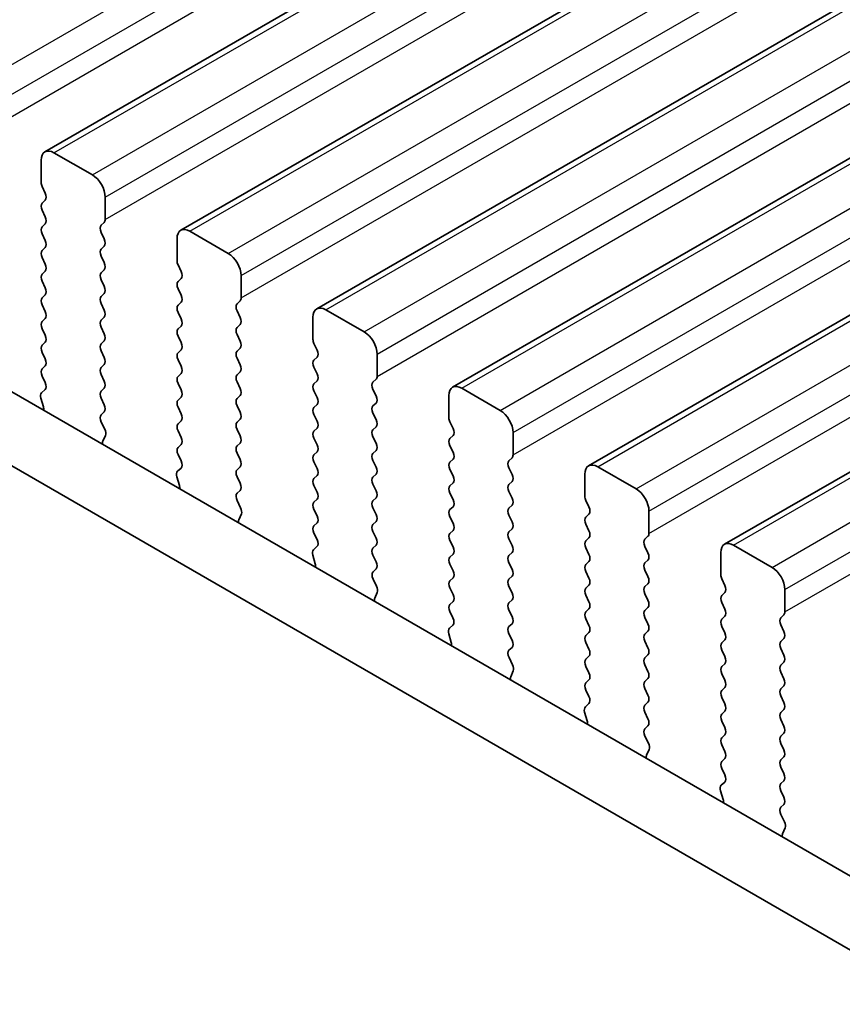
# Model space of a CAD drawing. Units: millimetres. Extents: x 0 to 5208, y 0 to 843.
# Drawn here: x 194 to 217, y 259 to 286 of the extents above; entities that cross this region are included whole.
import ezdxf

# ---------------------------------------------------------------- set-up
doc = ezdxf.new("R2010")
doc.units = ezdxf.units.MM
for name, color, linetype, lineweight in [('Dimension (ISO)', 7, 'Continuous', 18), ('Visible (ISO)', 7, 'Continuous', 35), ('Visible Narrow (ISO)', 7, 'Continuous', 25)]:
    doc.layers.add(name, color=color, linetype=linetype, lineweight=lineweight)
doc.styles.add('Note Text (TK)', font='MS PGothic.ttf')
doc.dimstyles.new('Default - Method 1b (TK)', dxfattribs={"dimscale": 2, "dimtxt": 2.5, "dimasz": 2.5, "dimexe": 1, "dimexo": 1.5, "dimgap": 1, "dimtad": 1, "dimtoh": 1, "dimrnd": 1e-08, "dimdsep": 46, "dimtxsty": 'Note Text (TK)', "dimcen": 0.09, "dimdle": 5, "dimclrd": 100, "dimclre": 100, "dimclrt": 7, "dimadec": 1, "dimazin": 1, "dimtfac": 1, "dimtmove": 0, "dimatfit": 3, "dimfxl": 1, "dimtolj": 1, "dimlwd": -1, "dimlwe": -1, "dimarcsym": 0})

# ---------------------------------------------------------------- blocks, each defined once
blk = doc.blocks.new('*D14')
at = {"layer": 'Defpoints', "color": 0}
for p in [(116.515, 296.659), (79.745, 275.431), (248.39, 220.521)]:
    blk.add_point(p, dxfattribs=at)
at = {"layer": 'Dimension (ISO)', "color": 100}
for p, q in [((113.515, 294.927), (77.745, 274.276)), ((207.291, 201.792), (84.076, 272.931)), ((245.39, 218.789), (209.621, 198.138))]:
    blk.add_line(p, q, dxfattribs=at)
for points in [[(84.492, 273.652), (83.659, 272.209), (79.745, 275.431)], [(207.707, 202.514), (206.874, 201.071), (211.621, 199.292)]]:
    blk.add_solid(points, dxfattribs=at)
at = {"layer": 'Dimension (ISO)', "color": 7, "insert": (142.397, 243.924), "char_height": 5, "attachment_point": 4, "rotation": 330, "style": 'Note Text (TK)'}
blk.add_mtext('\\A1;{\\Q30.000;\\W0.816;\\H0.816x;186.5}', dxfattribs=at)
blk = doc.blocks.new('*D15')
at = {"layer": 'Defpoints', "color": 0}
for p in [(115.808, 304.62), (51.461, 267.469), (263.593, 209.907)]:
    blk.add_point(p, dxfattribs=at)
at = {"layer": 'Dimension (ISO)', "color": 100}
for p, q in [((112.812, 302.89), (49.464, 266.316)), ((202.699, 179.756), (55.787, 264.961)), ((260.596, 208.177), (205.027, 176.094))]:
    blk.add_line(p, q, dxfattribs=at)
for points in [[(56.205, 265.682), (55.369, 264.24), (51.461, 267.469)], [(203.117, 180.476), (202.281, 179.035), (207.024, 177.247)]]:
    blk.add_solid(points, dxfattribs=at)
at = {"layer": 'Dimension (ISO)', "color": 7, "insert": (125.285, 229.726), "char_height": 5, "attachment_point": 4, "rotation": 329.8874, "style": 'Note Text (TK)'}
blk.add_mtext('\\A1;{\\H0.816x;\\Q29.887;\\W0.817;※220}', dxfattribs=at)

msp = doc.modelspace()

# ---------------------------------------------------------------- linework, layer by layer
at = {"layer": 'Visible (ISO)'}
for p, q in [((194.6831, 282.8446), (279.5359, 331.8344)), ((198.4307, 280.6809), (283.2836, 329.6707)), ((202.1784, 278.5172), (287.0312, 327.507)), ((205.9261, 276.3535), (290.7789, 325.3433)), ((209.6737, 274.1897), (294.5266, 323.1795)), ((213.4214, 272.026), (298.2742, 321.0158)), ((130.9977, 312.4689), (236.3923, 251.6193)), ((235.6753, 249.992), (129.23, 311.4483)), ((194.9331, 282.8198), (195.9937, 282.2075)), ((194.5795, 282.0033), (194.5795, 282.6157)), ((194.6927, 281.7094), (194.6078, 281.889)), ((194.6078, 281.4318), (194.6927, 281.5134)), ((196.3473, 281.5951), (196.3473, 280.9827)), ((194.6927, 281.0562), (194.6078, 281.2358)), ((194.6078, 280.7786), (194.6927, 280.8603)), ((196.319, 280.9011), (196.2341, 280.8194)), ((198.6807, 280.6561), (199.7414, 280.0438)), ((194.6927, 280.403), (194.6078, 280.5826)), ((196.2341, 280.6235), (196.319, 280.4438)), ((198.3272, 279.8396), (198.3272, 280.452)), ((194.6078, 280.1254), (194.6927, 280.2071)), ((196.319, 280.2479), (196.2341, 280.1662)), ((194.6927, 279.7498), (194.6078, 279.9294)), ((196.2341, 279.9703), (196.319, 279.7906)), ((196.319, 279.5947), (196.2341, 279.513)), ((198.4403, 279.5457), (198.3555, 279.7253)), ((194.6078, 279.4722), (194.6927, 279.5539)), ((196.2341, 279.3171), (196.319, 279.1374)), ((198.3555, 279.2681), (198.4403, 279.3497)), ((200.095, 279.4314), (200.095, 278.819)), ((194.6927, 279.0966), (194.6078, 279.2762)), ((198.4403, 278.8925), (198.3555, 279.0721)), ((194.6078, 278.819), (194.6927, 278.9007)), ((196.319, 278.9415), (196.2341, 278.8598)), ((194.6927, 278.4434), (194.6078, 278.6231)), ((196.2341, 278.6639), (196.319, 278.4842)), ((198.3555, 278.6149), (198.4403, 278.6965)), ((200.0667, 278.7374), (199.9818, 278.6557)), ((202.4284, 278.4924), (203.4891, 277.88)), ((194.6078, 278.1658), (194.6927, 278.2475)), ((196.319, 278.2883), (196.2341, 278.2066)), ((198.4403, 278.2393), (198.3555, 278.4189)), ((199.9818, 278.4598), (200.0667, 278.2801)), ((202.0749, 277.6759), (202.0749, 278.2883)), ((194.6927, 277.7902), (194.6078, 277.9699)), ((196.2341, 278.0107), (196.319, 277.8311)), ((198.3555, 277.9617), (198.4403, 278.0433)), ((200.0667, 278.0842), (199.9818, 278.0025)), ((198.4403, 277.5861), (198.3555, 277.7657)), ((199.9818, 277.8066), (200.0667, 277.6269)), ((194.6078, 277.5126), (194.6927, 277.5943)), ((196.319, 277.6351), (196.2341, 277.5534)), ((198.3555, 277.3085), (198.4403, 277.3901)), ((200.0667, 277.431), (199.9818, 277.3493)), ((202.188, 277.382), (202.1031, 277.5616)), ((194.6927, 277.137), (194.6078, 277.3167)), ((196.2341, 277.3575), (196.319, 277.1779)), ((199.9818, 277.1534), (200.0667, 276.9737)), ((202.1031, 277.1044), (202.188, 277.186)), ((203.8426, 277.2677), (203.8426, 276.6553)), ((194.6078, 276.8594), (194.6927, 276.9411)), ((196.319, 276.9819), (196.2341, 276.9002)), ((198.4403, 276.9329), (198.3555, 277.1125)), ((202.188, 276.7288), (202.1031, 276.9084)), ((194.6915, 276.4863), (194.6078, 276.6635)), ((196.2341, 276.7043), (196.319, 276.5247)), ((198.3555, 276.6553), (198.4403, 276.7369)), ((200.0667, 276.7778), (199.9818, 276.6961)), ((196.319, 276.3287), (196.2341, 276.247)), ((198.4403, 276.2797), (198.3555, 276.4593)), ((199.9818, 276.5002), (200.0667, 276.3205)), ((202.1031, 276.4512), (202.188, 276.5328)), ((203.8143, 276.5736), (203.7295, 276.492)), ((206.1761, 276.3287), (207.2367, 275.7163)), ((194.644, 275.8126), (194.5745, 276.0521)), ((194.5941, 276.202), (194.69, 276.289)), ((196.2341, 276.0511), (196.319, 275.8715)), ((198.3555, 276.0021), (198.4403, 276.0837)), ((200.0667, 276.1246), (199.9818, 276.0429)), ((202.188, 276.0756), (202.1031, 276.2552)), ((203.7295, 276.296), (203.8143, 276.1164)), ((205.8225, 275.5122), (205.8225, 276.1246)), ((198.4403, 275.6265), (198.3555, 275.8061)), ((199.9818, 275.847), (200.0667, 275.6673)), ((202.1031, 275.798), (202.188, 275.8796)), ((203.8143, 275.9204), (203.7295, 275.8388)), ((196.319, 275.6755), (196.2353, 275.595)), ((202.188, 275.4224), (202.1031, 275.602)), ((203.7295, 275.6428), (203.8143, 275.4632)), ((196.2368, 275.3959), (196.3327, 275.1982)), ((198.3555, 275.3489), (198.4403, 275.4306)), ((200.0667, 275.4714), (199.9818, 275.3897)), ((202.1031, 275.1448), (202.188, 275.2264)), ((203.8143, 275.2673), (203.7295, 275.1856)), ((205.9357, 275.2183), (205.8508, 275.3979)), ((196.3523, 275.0257), (196.2828, 274.8665)), ((198.4403, 274.9733), (198.3555, 275.1529)), ((199.9818, 275.1938), (200.0667, 275.0141)), ((202.188, 274.7692), (202.1031, 274.9488)), ((203.7295, 274.9896), (203.8143, 274.81)), ((205.8508, 274.9407), (205.9357, 275.0223)), ((207.5903, 275.104), (207.5903, 274.4916)), ((198.3555, 274.6957), (198.4403, 274.7774)), ((200.0667, 274.8182), (199.9818, 274.7365)), ((205.9357, 274.5651), (205.8508, 274.7447)), ((198.4391, 274.3226), (198.3555, 274.4997)), ((199.9818, 274.5406), (200.0667, 274.3609)), ((202.1031, 274.4916), (202.188, 274.5732)), ((203.8143, 274.6141), (203.7295, 274.5324)), ((207.562, 274.4099), (207.4771, 274.3283)), ((200.0667, 274.165), (199.9818, 274.0833)), ((202.188, 274.116), (202.1031, 274.2956)), ((203.7295, 274.3364), (203.8143, 274.1568)), ((205.8508, 274.2875), (205.9357, 274.3691)), ((207.4771, 274.1323), (207.562, 273.9527)), ((209.9237, 274.165), (210.9844, 273.5526)), ((198.3917, 273.6489), (198.3222, 273.8883)), ((198.3418, 274.0383), (198.4376, 274.1252)), ((199.9818, 273.8874), (200.0667, 273.7077)), ((202.1031, 273.8384), (202.188, 273.92)), ((203.8143, 273.9609), (203.7295, 273.8792)), ((205.9357, 273.9119), (205.8508, 274.0915)), ((209.5702, 273.3485), (209.5702, 273.9609)), ((202.188, 273.4628), (202.1031, 273.6424)), ((203.7295, 273.6832), (203.8143, 273.5036)), ((205.8508, 273.6343), (205.9357, 273.7159)), ((207.562, 273.7567), (207.4771, 273.6751)), ((200.0667, 273.5118), (199.983, 273.4313)), ((205.9357, 273.2587), (205.8508, 273.4383)), ((207.4771, 273.4791), (207.562, 273.2995)), ((199.9845, 273.2321), (200.0804, 273.0345)), ((202.1031, 273.1852), (202.188, 273.2668)), ((203.8143, 273.3077), (203.7295, 273.226)), ((205.8508, 272.9811), (205.9357, 273.0627)), ((207.562, 273.1035), (207.4771, 273.0219)), ((209.6833, 273.0545), (209.5985, 273.2342)), ((200.0999, 272.862), (200.0304, 272.7028)), ((202.188, 272.8096), (202.1031, 272.9892)), ((203.7295, 273.0301), (203.8143, 272.8504)), ((205.9357, 272.6055), (205.8508, 272.7851)), ((207.4771, 272.8259), (207.562, 272.6463)), ((209.5985, 272.7769), (209.6833, 272.8586)), ((211.3379, 272.9402), (211.3379, 272.3279)), ((202.1031, 272.532), (202.188, 272.6136)), ((203.8143, 272.6545), (203.7295, 272.5728)), ((209.6833, 272.4013), (209.5985, 272.581)), ((202.1868, 272.1589), (202.1031, 272.336)), ((203.7295, 272.3769), (203.8143, 272.1972)), ((205.8508, 272.3279), (205.9357, 272.4095)), ((207.562, 272.4503), (207.4771, 272.3687)), ((211.3097, 272.2462), (211.2248, 272.1646)), ((202.0894, 271.8746), (202.1853, 271.9615)), ((203.8143, 272.0013), (203.7295, 271.9196)), ((205.9357, 271.9523), (205.8508, 272.1319)), ((207.4771, 272.1727), (207.562, 271.9931)), ((209.5985, 272.1237), (209.6833, 272.2054)), ((211.2248, 271.9686), (211.3097, 271.789)), ((213.6714, 272.0013), (214.7321, 271.3889)), ((202.1394, 271.4852), (202.0699, 271.7246)), ((203.7295, 271.7237), (203.8143, 271.544)), ((205.8508, 271.6747), (205.9357, 271.7563)), ((207.562, 271.7971), (207.4771, 271.7155)), ((209.6833, 271.7482), (209.5985, 271.9278)), ((213.3178, 271.1848), (213.3178, 271.7971)), ((205.9357, 271.2991), (205.8508, 271.4787)), ((207.4771, 271.5195), (207.562, 271.3399)), ((209.5985, 271.4705), (209.6833, 271.5522)), ((211.3097, 271.593), (211.2248, 271.5114)), ((203.8143, 271.3481), (203.7307, 271.2676)), ((209.6833, 271.095), (209.5985, 271.2746)), ((211.2248, 271.3154), (211.3097, 271.1358)), ((203.7322, 271.0684), (203.828, 270.8708)), ((205.8508, 271.0215), (205.9357, 271.1031)), ((207.562, 271.1439), (207.4771, 271.0623)), ((209.5985, 270.8173), (209.6833, 270.899)), ((211.3097, 270.9398), (211.2248, 270.8582)), ((213.431, 270.8908), (213.3461, 271.0705)), ((203.8476, 270.6983), (203.7781, 270.5391)), ((205.9357, 270.6459), (205.8508, 270.8255)), ((207.4771, 270.8663), (207.562, 270.6867)), ((209.6833, 270.4418), (209.5985, 270.6214)), ((211.2248, 270.6622), (211.3097, 270.4826)), ((213.3461, 270.6132), (213.431, 270.6949)), ((215.0856, 270.7765), (215.0856, 270.1641)), ((205.8508, 270.3683), (205.9357, 270.4499)), ((207.562, 270.4907), (207.4771, 270.4091)), ((213.431, 270.2376), (213.3461, 270.4173)), ((205.9345, 269.9952), (205.8508, 270.1723)), ((207.4771, 270.2131), (207.562, 270.0335)), ((209.5985, 270.1641), (209.6833, 270.2458)), ((211.3097, 270.2866), (211.2248, 270.205)), ((215.0573, 270.0825), (214.9725, 270.0008)), ((205.8371, 269.7109), (205.933, 269.7978)), ((207.562, 269.8375), (207.4771, 269.7559)), ((209.6833, 269.7886), (209.5985, 269.9682)), ((211.2248, 270.009), (211.3097, 269.8294)), ((213.3461, 269.96), (213.431, 270.0417)), ((214.9725, 269.8049), (215.0573, 269.6253)), ((205.887, 269.3215), (205.8175, 269.5609)), ((207.4771, 269.5599), (207.562, 269.3803)), ((209.5985, 269.511), (209.6833, 269.5926)), ((211.3097, 269.6334), (211.2248, 269.5518)), ((213.431, 269.5844), (213.3461, 269.7641)), ((209.6833, 269.1354), (209.5985, 269.315)), ((211.2248, 269.3558), (211.3097, 269.1762)), ((213.3461, 269.3068), (213.431, 269.3885)), ((215.0573, 269.4293), (214.9725, 269.3477)), ((207.562, 269.1844), (207.4783, 269.1038)), ((211.3097, 268.9802), (211.2248, 268.8986)), ((213.431, 268.9312), (213.3461, 269.1109)), ((214.9725, 269.1517), (215.0573, 268.9721)), ((207.4798, 268.9047), (207.5757, 268.7071)), ((209.5985, 268.8578), (209.6833, 268.9394)), ((213.3461, 268.6536), (213.431, 268.7353)), ((215.0573, 268.7761), (214.9725, 268.6945)), ((207.5953, 268.5345), (207.5258, 268.3753)), ((209.6833, 268.4822), (209.5985, 268.6618)), ((211.2248, 268.7026), (211.3097, 268.523)), ((213.431, 268.278), (213.3461, 268.4577)), ((214.9725, 268.4985), (215.0573, 268.3189)), ((209.5985, 268.2046), (209.6833, 268.2862)), ((211.3097, 268.327), (211.2248, 268.2454)), ((209.6821, 267.8315), (209.5985, 268.0086)), ((211.2248, 268.0494), (211.3097, 267.8698)), ((213.3461, 268.0004), (213.431, 268.0821)), ((215.0573, 268.1229), (214.9725, 268.0413)), ((209.5848, 267.5472), (209.6806, 267.6341)), ((211.3097, 267.6738), (211.2248, 267.5922)), ((213.431, 267.6248), (213.3461, 267.8045)), ((214.9725, 267.8453), (215.0573, 267.6657)), ((209.6347, 267.1577), (209.5652, 267.3972)), ((211.2248, 267.3962), (211.3097, 267.2166)), ((213.3461, 267.3472), (213.431, 267.4289)), ((215.0573, 267.4697), (214.9725, 267.3881)), ((213.431, 266.9716), (213.3461, 267.1513)), ((214.9725, 267.1921), (215.0573, 267.0125)), ((211.3097, 267.0206), (211.226, 266.9401)), ((215.0573, 266.8165), (214.9725, 266.7349)), ((211.2275, 266.741), (211.3234, 266.5434)), ((213.3461, 266.694), (213.431, 266.7757)), ((214.9725, 266.5389), (215.0573, 266.3593)), ((211.3429, 266.3708), (211.2734, 266.2116)), ((213.431, 266.3184), (213.3461, 266.4981)), ((213.3461, 266.0408), (213.431, 266.1225)), ((215.0573, 266.1633), (214.9725, 266.0817)), ((213.4298, 265.6677), (213.3461, 265.8449)), ((214.9725, 265.8857), (215.0573, 265.7061)), ((213.3324, 265.3834), (213.4283, 265.4704)), ((215.0573, 265.5101), (214.9725, 265.4285)), ((213.3824, 264.994), (213.3129, 265.2335)), ((214.9725, 265.2325), (215.0573, 265.0529)), ((215.0573, 264.8569), (214.9737, 264.7764)), ((214.9752, 264.5773), (215.071, 264.3797)), ((215.0906, 264.2071), (215.0211, 264.0479))]:
    msp.add_line(p, q, dxfattribs=at)
for centre, major_axis, start_param, end_param in [((194.9331, 282.4116), (-0.25, 0.433), 5.4977871, 7.0685835), ((194.7209, 281.9217), (-0.1, 0.1732), 0.7853982, 1.4288993), ((195.9937, 281.7992), (0.25, -0.433), 0.7853982, 2.3561945), ((194.5795, 281.6767), (0.1, -0.1732), 0.1418971, 1.4288993), ((194.7209, 281.2685), (-0.1, 0.1732), 0.1418971, 1.4288993), ((194.5795, 281.0236), (0.1, -0.1732), 0.1418971, 1.4288993), ((196.2059, 281.0644), (0.1, -0.1732), 0.1418971, 0.7853982), ((194.7209, 280.6153), (-0.1, 0.1732), 0.1418971, 1.4288993), ((196.3473, 280.6561), (-0.1, 0.1732), 0.1418971, 1.4288993), ((198.6807, 280.2479), (-0.25, 0.433), 5.4977871, 7.0685835), ((194.5795, 280.3704), (0.1, -0.1732), 0.1418971, 1.4288993), ((196.2059, 280.4112), (0.1, -0.1732), 0.1418971, 1.4288993), ((194.7209, 279.9621), (-0.1, 0.1732), 0.1418971, 1.4288993), ((196.3473, 280.0029), (-0.1, 0.1732), 0.1418971, 1.4288993), ((198.4686, 279.758), (-0.1, 0.1732), 0.7853982, 1.4288993), ((199.7414, 279.6355), (0.25, -0.433), 0.7853982, 2.3561945), ((194.5795, 279.7172), (0.1, -0.1732), 0.1418971, 1.4288993), ((196.2059, 279.758), (0.1, -0.1732), 0.1418971, 1.4288993), ((194.7209, 279.3089), (-0.1, 0.1732), 0.1418971, 1.4288993), ((196.3473, 279.3497), (-0.1, 0.1732), 0.1418971, 1.4288993), ((198.3272, 279.513), (0.1, -0.1732), 0.1418971, 1.4288993), ((194.5795, 279.064), (0.1, -0.1732), 0.1418971, 1.4288993), ((196.2059, 279.1048), (0.1, -0.1732), 0.1418971, 1.4288993), ((198.4686, 279.1048), (-0.1, 0.1732), 0.1418971, 1.4288993), ((194.7209, 278.6557), (-0.1, 0.1732), 0.1418971, 1.4288993), ((196.3473, 278.6965), (-0.1, 0.1732), 0.1418971, 1.4288993), ((198.3272, 278.8598), (0.1, -0.1732), 0.1418971, 1.4288993), ((199.9535, 278.9007), (0.1, -0.1732), 0.1418971, 0.7853982), ((196.2059, 278.4516), (0.1, -0.1732), 0.1418971, 1.4288993), ((198.4686, 278.4516), (-0.1, 0.1732), 0.1418971, 1.4288993), ((200.095, 278.4924), (-0.1, 0.1732), 0.1418971, 1.4288993), ((202.4284, 278.0842), (-0.25, 0.433), 5.4977871, 7.0685835), ((194.5795, 278.4108), (0.1, -0.1732), 0.1418971, 1.4288993), ((196.3473, 278.0433), (-0.1, 0.1732), 0.1418971, 1.4288993), ((198.3272, 278.2066), (0.1, -0.1732), 0.1418971, 1.4288993), ((199.9535, 278.2475), (0.1, -0.1732), 0.1418971, 1.4288993), ((194.7209, 278.0025), (-0.1, 0.1732), 0.1418971, 1.4288993), ((198.4686, 277.7984), (-0.1, 0.1732), 0.1418971, 1.4288993), ((200.095, 277.8392), (-0.1, 0.1732), 0.1418971, 1.4288993), ((194.5795, 277.7576), (0.1, -0.1732), 0.1418971, 1.4288993), ((196.2059, 277.7984), (0.1, -0.1732), 0.1418971, 1.4288993), ((202.2163, 277.5943), (-0.1, 0.1732), 0.7853982, 1.4288993), ((203.4891, 277.4718), (0.25, -0.433), 0.7853982, 2.3561945), ((194.7209, 277.3493), (-0.1, 0.1732), 0.1418971, 1.4288993), ((196.3473, 277.3901), (-0.1, 0.1732), 0.1418971, 1.4288993), ((198.3272, 277.5534), (0.1, -0.1732), 0.1418971, 1.4288993), ((199.9535, 277.5943), (0.1, -0.1732), 0.1418971, 1.4288993), ((194.5795, 277.1044), (0.1, -0.1732), 0.1418971, 1.4288993), ((196.2059, 277.1452), (0.1, -0.1732), 0.1418971, 1.4288993), ((198.4686, 277.1452), (-0.1, 0.1732), 0.1418971, 1.4288993), ((200.095, 277.186), (-0.1, 0.1732), 0.1418971, 1.4288993), ((202.0749, 277.3493), (0.1, -0.1732), 0.1418971, 1.4288993), ((194.7209, 276.6961), (-0.1, 0.1732), 0.1418971, 1.4288993), ((196.3473, 276.7369), (-0.1, 0.1732), 0.1418971, 1.4288993), ((198.3272, 276.9002), (0.1, -0.1732), 0.1418971, 1.4288993), ((199.9535, 276.9411), (0.1, -0.1732), 0.1418971, 1.4288993), ((202.2163, 276.9411), (-0.1, 0.1732), 0.1418971, 1.4288993), ((198.4686, 276.492), (-0.1, 0.1732), 0.1418971, 1.4288993), ((200.095, 276.5328), (-0.1, 0.1732), 0.1418971, 1.4288993), ((202.0749, 276.6961), (0.1, -0.1732), 0.1418971, 1.4288993), ((203.7012, 276.7369), (0.1, -0.1732), 0.1418971, 0.7853982), ((194.5783, 276.4537), (0.1, -0.1732), 0.1242358, 1.4288993), ((196.2059, 276.492), (0.1, -0.1732), 0.1418971, 1.4288993), ((199.9535, 276.2879), (0.1, -0.1732), 0.1418971, 1.4288993), ((202.2163, 276.2879), (-0.1, 0.1732), 0.1418971, 1.4288993), ((203.8426, 276.3287), (-0.1, 0.1732), 0.1418971, 1.4288993), ((206.1761, 275.9204), (-0.25, 0.433), 5.4977871, 7.0685835), ((194.7057, 276.0373), (-0.1, 0.1732), 0.1242358, 1.1681528), ((196.3473, 276.0837), (-0.1, 0.1732), 0.1418971, 1.4288993), ((198.3272, 276.247), (0.1, -0.1732), 0.1418971, 1.4288993), ((200.095, 275.8796), (-0.1, 0.1732), 0.1418971, 1.4288993), ((202.0749, 276.0429), (0.1, -0.1732), 0.1418971, 1.4288993), ((203.7012, 276.0837), (0.1, -0.1732), 0.1418971, 1.4288993), ((194.5129, 275.8274), (-0.1, 0.1732), 3.748828, 4.3097454), ((196.2059, 275.8388), (0.1, -0.1732), 0.1418971, 1.4288993), ((198.4686, 275.8388), (-0.1, 0.1732), 0.1418971, 1.4288993), ((202.2163, 275.6347), (-0.1, 0.1732), 0.1418971, 1.4288993), ((203.8426, 275.6755), (-0.1, 0.1732), 0.1418971, 1.4288993), ((196.3485, 275.4317), (-0.1, 0.1732), 0.1418971, 1.4465605), ((198.3272, 275.5938), (0.1, -0.1732), 0.1418971, 1.4288993), ((199.9535, 275.6347), (0.1, -0.1732), 0.1418971, 1.4288993), ((205.9639, 275.4306), (-0.1, 0.1732), 0.7853982, 1.4288993), ((207.2367, 275.3081), (0.25, -0.433), 0.7853982, 2.3561945), ((198.4686, 275.1856), (-0.1, 0.1732), 0.1418971, 1.4288993), ((200.095, 275.2264), (-0.1, 0.1732), 0.1418971, 1.4288993), ((202.0749, 275.3897), (0.1, -0.1732), 0.1418971, 1.4288993), ((203.7012, 275.4306), (0.1, -0.1732), 0.1418971, 1.4288993), ((205.8225, 275.1856), (0.1, -0.1732), 0.1418971, 1.4288993), ((196.2211, 275.1624), (0.1, -0.1732), 0.4026436, 1.4465605), ((198.3272, 274.9407), (0.1, -0.1732), 0.1418971, 1.4288993), ((199.9535, 274.9815), (0.1, -0.1732), 0.1418971, 1.4288993), ((202.2163, 274.9815), (-0.1, 0.1732), 0.1418971, 1.4288993), ((203.8426, 275.0223), (-0.1, 0.1732), 0.1418971, 1.4288993), ((196.4139, 274.7298), (0.1, -0.1732), 3.5442362, 4.1051536), ((198.4686, 274.5324), (-0.1, 0.1732), 0.1418971, 1.4288993), ((200.095, 274.5732), (-0.1, 0.1732), 0.1418971, 1.4288993), ((202.0749, 274.7365), (0.1, -0.1732), 0.1418971, 1.4288993), ((203.7012, 274.7774), (0.1, -0.1732), 0.1418971, 1.4288993), ((205.9639, 274.7774), (-0.1, 0.1732), 0.1418971, 1.4288993), ((202.2163, 274.3283), (-0.1, 0.1732), 0.1418971, 1.4288993), ((203.8426, 274.3691), (-0.1, 0.1732), 0.1418971, 1.4288993), ((205.8225, 274.5324), (0.1, -0.1732), 0.1418971, 1.4288993), ((207.4489, 274.5732), (0.1, -0.1732), 0.1418971, 0.7853982), ((198.326, 274.29), (0.1, -0.1732), 0.1242358, 1.4288993), ((199.9535, 274.3283), (0.1, -0.1732), 0.1418971, 1.4288993), ((203.7012, 274.1242), (0.1, -0.1732), 0.1418971, 1.4288993), ((205.9639, 274.1242), (-0.1, 0.1732), 0.1418971, 1.4288993), ((207.5903, 274.165), (-0.1, 0.1732), 0.1418971, 1.4288993), ((209.9237, 273.7567), (-0.25, 0.433), 5.4977871, 7.0685835), ((198.4534, 273.8736), (-0.1, 0.1732), 0.1242358, 1.1681528), ((200.095, 273.92), (-0.1, 0.1732), 0.1418971, 1.4288993), ((202.0749, 274.0833), (0.1, -0.1732), 0.1418971, 1.4288993), ((203.8426, 273.7159), (-0.1, 0.1732), 0.1418971, 1.4288993), ((205.8225, 273.8792), (0.1, -0.1732), 0.1418971, 1.4288993), ((207.4489, 273.92), (0.1, -0.1732), 0.1418971, 1.4288993), ((198.2605, 273.6636), (-0.1, 0.1732), 3.748828, 4.3097454), ((199.9535, 273.6751), (0.1, -0.1732), 0.1418971, 1.4288993), ((202.2163, 273.6751), (-0.1, 0.1732), 0.1418971, 1.4288993), ((205.9639, 273.471), (-0.1, 0.1732), 0.1418971, 1.4288993), ((207.5903, 273.5118), (-0.1, 0.1732), 0.1418971, 1.4288993), ((200.0961, 273.268), (-0.1, 0.1732), 0.1418971, 1.4465605), ((202.0749, 273.4301), (0.1, -0.1732), 0.1418971, 1.4288993), ((203.7012, 273.471), (0.1, -0.1732), 0.1418971, 1.4288993), ((209.7116, 273.2668), (-0.1, 0.1732), 0.7853982, 1.4288993), ((210.9844, 273.1444), (0.25, -0.433), 0.7853982, 2.3561945), ((202.2163, 273.0219), (-0.1, 0.1732), 0.1418971, 1.4288993), ((203.8426, 273.0627), (-0.1, 0.1732), 0.1418971, 1.4288993), ((205.8225, 273.226), (0.1, -0.1732), 0.1418971, 1.4288993), ((207.4489, 273.2668), (0.1, -0.1732), 0.1418971, 1.4288993), ((209.5702, 273.0219), (0.1, -0.1732), 0.1418971, 1.4288993), ((199.9687, 272.9987), (0.1, -0.1732), 0.4026436, 1.4465605), ((202.0749, 272.7769), (0.1, -0.1732), 0.1418971, 1.4288993), ((203.7012, 272.8178), (0.1, -0.1732), 0.1418971, 1.4288993), ((205.9639, 272.8178), (-0.1, 0.1732), 0.1418971, 1.4288993), ((207.5903, 272.8586), (-0.1, 0.1732), 0.1418971, 1.4288993), ((209.7116, 272.6136), (-0.1, 0.1732), 0.1418971, 1.4288993), ((200.1616, 272.566), (0.1, -0.1732), 3.5442362, 4.1051536), ((202.2163, 272.3687), (-0.1, 0.1732), 0.1418971, 1.4288993), ((203.8426, 272.4095), (-0.1, 0.1732), 0.1418971, 1.4288993), ((205.8225, 272.5728), (0.1, -0.1732), 0.1418971, 1.4288993), ((207.4489, 272.6136), (0.1, -0.1732), 0.1418971, 1.4288993), ((205.9639, 272.1646), (-0.1, 0.1732), 0.1418971, 1.4288993), ((207.5903, 272.2054), (-0.1, 0.1732), 0.1418971, 1.4288993), ((209.5702, 272.3687), (0.1, -0.1732), 0.1418971, 1.4288993), ((211.1965, 272.4095), (0.1, -0.1732), 0.1418971, 0.7853982), ((202.0737, 272.1262), (0.1, -0.1732), 0.1242358, 1.4288993), ((203.7012, 272.1646), (0.1, -0.1732), 0.1418971, 1.4288993), ((207.4489, 271.9604), (0.1, -0.1732), 0.1418971, 1.4288993), ((209.7116, 271.9604), (-0.1, 0.1732), 0.1418971, 1.4288993), ((211.3379, 272.0013), (-0.1, 0.1732), 0.1418971, 1.4288993), ((213.6714, 271.593), (-0.25, 0.433), 5.4977871, 7.0685835), ((202.2011, 271.7099), (-0.1, 0.1732), 0.1242358, 1.1681528), ((203.8426, 271.7563), (-0.1, 0.1732), 0.1418971, 1.4288993), ((205.8225, 271.9196), (0.1, -0.1732), 0.1418971, 1.4288993), ((207.5903, 271.5522), (-0.1, 0.1732), 0.1418971, 1.4288993), ((209.5702, 271.7155), (0.1, -0.1732), 0.1418971, 1.4288993), ((211.1965, 271.7563), (0.1, -0.1732), 0.1418971, 1.4288993), ((202.0082, 271.4999), (-0.1, 0.1732), 3.748828, 4.3097454), ((203.7012, 271.5114), (0.1, -0.1732), 0.1418971, 1.4288993), ((205.9639, 271.5114), (-0.1, 0.1732), 0.1418971, 1.4288993), ((209.7116, 271.3072), (-0.1, 0.1732), 0.1418971, 1.4288993), ((211.3379, 271.3481), (-0.1, 0.1732), 0.1418971, 1.4288993), ((203.8438, 271.1043), (-0.1, 0.1732), 0.1418971, 1.4465605), ((205.8225, 271.2664), (0.1, -0.1732), 0.1418971, 1.4288993), ((207.4489, 271.3072), (0.1, -0.1732), 0.1418971, 1.4288993), ((213.4593, 271.1031), (-0.1, 0.1732), 0.7853982, 1.4288993), ((214.7321, 270.9806), (0.25, -0.433), 0.7853982, 2.3561945), ((205.9639, 270.8582), (-0.1, 0.1732), 0.1418971, 1.4288993), ((207.5903, 270.899), (-0.1, 0.1732), 0.1418971, 1.4288993), ((209.5702, 271.0623), (0.1, -0.1732), 0.1418971, 1.4288993), ((211.1965, 271.1031), (0.1, -0.1732), 0.1418971, 1.4288993), ((213.3178, 270.8582), (0.1, -0.1732), 0.1418971, 1.4288993), ((203.7164, 270.835), (0.1, -0.1732), 0.4026436, 1.4465605), ((205.8225, 270.6132), (0.1, -0.1732), 0.1418971, 1.4288993), ((207.4489, 270.654), (0.1, -0.1732), 0.1418971, 1.4288993), ((209.7116, 270.654), (-0.1, 0.1732), 0.1418971, 1.4288993), ((211.3379, 270.6949), (-0.1, 0.1732), 0.1418971, 1.4288993), ((213.4593, 270.4499), (-0.1, 0.1732), 0.1418971, 1.4288993), ((203.9093, 270.4023), (0.1, -0.1732), 3.5442362, 4.1051536), ((205.9639, 270.205), (-0.1, 0.1732), 0.1418971, 1.4288993), ((207.5903, 270.2458), (-0.1, 0.1732), 0.1418971, 1.4288993), ((209.5702, 270.4091), (0.1, -0.1732), 0.1418971, 1.4288993), ((211.1965, 270.4499), (0.1, -0.1732), 0.1418971, 1.4288993), ((209.7116, 270.0008), (-0.1, 0.1732), 0.1418971, 1.4288993), ((211.3379, 270.0417), (-0.1, 0.1732), 0.1418971, 1.4288993), ((213.3178, 270.205), (0.1, -0.1732), 0.1418971, 1.4288993), ((214.9442, 270.2458), (0.1, -0.1732), 0.1418971, 0.7853982), ((205.8213, 269.9625), (0.1, -0.1732), 0.1242358, 1.4288993), ((207.4489, 270.0008), (0.1, -0.1732), 0.1418971, 1.4288993), ((211.1965, 269.7967), (0.1, -0.1732), 0.1418971, 1.4288993), ((213.4593, 269.7967), (-0.1, 0.1732), 0.1418971, 1.4288993), ((215.0856, 269.8375), (-0.1, 0.1732), 0.1418971, 1.4288993), ((205.9487, 269.5462), (-0.1, 0.1732), 0.1242358, 1.1681528), ((207.5903, 269.5926), (-0.1, 0.1732), 0.1418971, 1.4288993), ((209.5702, 269.7559), (0.1, -0.1732), 0.1418971, 1.4288993), ((211.3379, 269.3885), (-0.1, 0.1732), 0.1418971, 1.4288993), ((213.3178, 269.5518), (0.1, -0.1732), 0.1418971, 1.4288993), ((214.9442, 269.5926), (0.1, -0.1732), 0.1418971, 1.4288993), ((205.7559, 269.3362), (-0.1, 0.1732), 3.748828, 4.3097454), ((207.4489, 269.3477), (0.1, -0.1732), 0.1418971, 1.4288993), ((209.7116, 269.3477), (-0.1, 0.1732), 0.1418971, 1.4288993), ((213.4593, 269.1435), (-0.1, 0.1732), 0.1418971, 1.4288993), ((215.0856, 269.1844), (-0.1, 0.1732), 0.1418971, 1.4288993), ((207.5915, 268.9405), (-0.1, 0.1732), 0.1418971, 1.4465605), ((209.5702, 269.1027), (0.1, -0.1732), 0.1418971, 1.4288993), ((211.1965, 269.1435), (0.1, -0.1732), 0.1418971, 1.4288993), ((207.4641, 268.6713), (0.1, -0.1732), 0.4026436, 1.4465605), ((209.7116, 268.6945), (-0.1, 0.1732), 0.1418971, 1.4288993), ((211.3379, 268.7353), (-0.1, 0.1732), 0.1418971, 1.4288993), ((213.3178, 268.8986), (0.1, -0.1732), 0.1418971, 1.4288993), ((214.9442, 268.9394), (0.1, -0.1732), 0.1418971, 1.4288993), ((209.5702, 268.4495), (0.1, -0.1732), 0.1418971, 1.4288993), ((211.1965, 268.4903), (0.1, -0.1732), 0.1418971, 1.4288993), ((213.4593, 268.4903), (-0.1, 0.1732), 0.1418971, 1.4288993), ((215.0856, 268.5312), (-0.1, 0.1732), 0.1418971, 1.4288993), ((207.6569, 268.2386), (0.1, -0.1732), 3.5442362, 4.1051536), ((209.7116, 268.0413), (-0.1, 0.1732), 0.1418971, 1.4288993), ((211.3379, 268.0821), (-0.1, 0.1732), 0.1418971, 1.4288993), ((213.3178, 268.2454), (0.1, -0.1732), 0.1418971, 1.4288993), ((214.9442, 268.2862), (0.1, -0.1732), 0.1418971, 1.4288993), ((213.4593, 267.8371), (-0.1, 0.1732), 0.1418971, 1.4288993), ((215.0856, 267.878), (-0.1, 0.1732), 0.1418971, 1.4288993), ((209.569, 267.7988), (0.1, -0.1732), 0.1242358, 1.4288993), ((211.1965, 267.8371), (0.1, -0.1732), 0.1418971, 1.4288993), ((213.3178, 267.5922), (0.1, -0.1732), 0.1418971, 1.4288993), ((214.9442, 267.633), (0.1, -0.1732), 0.1418971, 1.4288993), ((209.6964, 267.3824), (-0.1, 0.1732), 0.1242358, 1.1681528), ((211.3379, 267.4289), (-0.1, 0.1732), 0.1418971, 1.4288993), ((213.4593, 267.1839), (-0.1, 0.1732), 0.1418971, 1.4288993), ((215.0856, 267.2248), (-0.1, 0.1732), 0.1418971, 1.4288993), ((209.5035, 267.1725), (-0.1, 0.1732), 3.748828, 4.3097454), ((211.1965, 267.1839), (0.1, -0.1732), 0.1418971, 1.4288993), ((211.3391, 266.7768), (-0.1, 0.1732), 0.1418971, 1.4465605), ((213.3178, 266.939), (0.1, -0.1732), 0.1418971, 1.4288993), ((214.9442, 266.9798), (0.1, -0.1732), 0.1418971, 1.4288993), ((211.2117, 266.5076), (0.1, -0.1732), 0.4026436, 1.4465605), ((213.4593, 266.5307), (-0.1, 0.1732), 0.1418971, 1.4288993), ((215.0856, 266.5716), (-0.1, 0.1732), 0.1418971, 1.4288993), ((213.3178, 266.2858), (0.1, -0.1732), 0.1418971, 1.4288993), ((214.9442, 266.3266), (0.1, -0.1732), 0.1418971, 1.4288993), ((211.4046, 266.0749), (0.1, -0.1732), 3.5442362, 4.1051536), ((213.4593, 265.8775), (-0.1, 0.1732), 0.1418971, 1.4288993), ((215.0856, 265.9184), (-0.1, 0.1732), 0.1418971, 1.4288993), ((213.3167, 265.6351), (0.1, -0.1732), 0.1242358, 1.4288993), ((214.9442, 265.6734), (0.1, -0.1732), 0.1418971, 1.4288993), ((213.4441, 265.2187), (-0.1, 0.1732), 0.1242358, 1.1681528), ((215.0856, 265.2652), (-0.1, 0.1732), 0.1418971, 1.4288993), ((213.2512, 265.0088), (-0.1, 0.1732), 3.748828, 4.3097454), ((214.9442, 265.0202), (0.1, -0.1732), 0.1418971, 1.4288993), ((215.0868, 264.6131), (-0.1, 0.1732), 0.1418971, 1.4465605), ((214.9594, 264.3438), (0.1, -0.1732), 0.4026436, 1.4465605), ((215.1523, 263.9112), (0.1, -0.1732), 3.5442362, 4.1051536)]:
    msp.add_ellipse(centre, major_axis=major_axis, ratio=0.5773503, start_param=start_param, end_param=end_param, dxfattribs=at)
at = {"layer": 'Visible Narrow (ISO)'}
for p, q in [((192.2461, 284.3712), (277.0989, 333.361)), ((192.5996, 283.7588), (277.4524, 332.7486)), ((192.5996, 283.1464), (277.4524, 332.1362)), ((194.9331, 282.8198), (279.7859, 331.8096)), ((195.9937, 282.2075), (280.8465, 331.1973)), ((196.3473, 281.5951), (281.2001, 330.5849)), ((196.3473, 280.9827), (281.2001, 329.9725)), ((198.6807, 280.6561), (283.5336, 329.6459)), ((199.7414, 280.0438), (284.5942, 329.0336)), ((200.095, 279.4314), (284.9478, 328.4212)), ((200.095, 278.819), (284.9478, 327.8088)), ((202.4284, 278.4924), (287.2812, 327.4822)), ((203.4891, 277.88), (288.3419, 326.8698)), ((203.8426, 277.2677), (288.6954, 326.2575)), ((203.8426, 276.6553), (288.6954, 325.6451)), ((206.1761, 276.3287), (291.0289, 325.3185)), ((207.2367, 275.7163), (292.0895, 324.7061)), ((207.5903, 275.104), (292.4431, 324.0937)), ((207.5903, 274.4916), (292.4431, 323.4814)), ((209.9237, 274.165), (294.7766, 323.1548)), ((210.9844, 273.5526), (295.8372, 322.5424)), ((211.3379, 272.9402), (296.1908, 321.93)), ((211.3379, 272.3279), (296.1908, 321.3177)), ((213.6714, 272.0013), (298.5242, 320.9911)), ((214.7321, 271.3889), (299.5849, 320.3787)), ((215.0856, 270.7765), (299.9384, 319.7663)), ((215.0856, 270.1641), (299.9384, 319.1539))]:
    msp.add_line(p, q, dxfattribs=at)

# ---------------------------------------------------------------- dimensions: what is measured, and where the dimension line sits
at = {"layer": 'Dimension (ISO)', "color": 100}
for base, p1, p2, angle, text, override, picture, middle in [((51.4615, 267.4695), (263.5928, 209.9069), (115.8082, 304.6201), 329.88736, '{\\H0.816x;\\Q29.887;\\W0.817;※<>}', {"dimtoh": 0, "dimdec": 2, "dimlfac": 1.254578, "dimpost": '', "dimtp": 0, "dimtm": 0, "dimtdec": 2, "dimtofl": 0, "dimatfit": 1}, '*D15', (129.2429, 222.3583)), ((79.7454, 275.4306), (248.3903, 220.5212), (116.5149, 296.6595), 330, '{\\Q30.000;\\W0.816;\\H0.816x;<>}', {"dimtoh": 0, "dimdec": 2, "dimlfac": 1.224745, "dimtp": 0, "dimtm": 0, "dimtdec": 2, "dimtofl": 0, "dimatfit": 1}, '*D14', (145.6831, 237.3614))]:
    dim = msp.add_linear_dim(base=base, p1=p1, p2=p2, angle=angle, text=text, dimstyle='Default - Method 1b (TK)', override=override, dxfattribs=at)
    dim.commit()
    dim.dimension.update_dxf_attribs({"geometry": picture, "text_midpoint": middle, "dimtype": 160})

doc.saveas('drawing.dxf')
